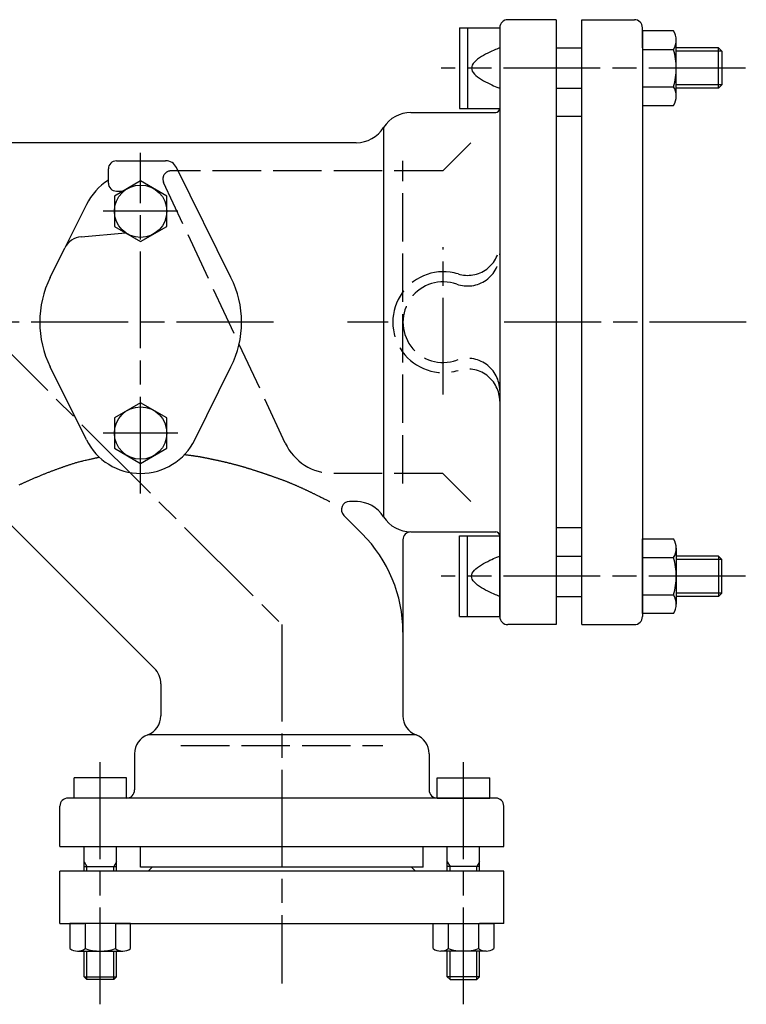
# Model space of a CAD drawing. Extents: x -771 to 315, y -502 to 552.
# Drawn here: x -548 to -368, y 308 to 552 of the extents above; entities that cross this region are included whole.
import ezdxf

# ---------------------------------------------------------------- set-up
doc = ezdxf.new("R2010")
doc.units = 0
doc.header["$PDMODE"] = 1
doc.header["$PDSIZE"] = 2
doc.linetypes.add('ACAD_ISO02W100', pattern=[15, 12, -3])
doc.linetypes.add('ACAD_ISO08W100', pattern=[36, 24, -3, 6, -3])
for name, color, linetype in [('CENTER', 2, 'ACAD_ISO08W100'), ('HIDDEN', 2, 'ACAD_ISO02W100'), ('OBJECT', 4, 'CONTINUOUS')]:
    doc.layers.add(name, color=color, linetype=linetype)

msp = doc.modelspace()

# ---------------------------------------------------------------- linework, layer by layer
at = {"layer": 'CENTER'}
for p, q in [((-367.699902, 540.49746), (-443.140871, 540.49746)), ((-517.615505, 435.011641), (-517.615505, 519.466016)), ((-508.353167, 504.99746), (-526.873863, 504.99746)), ((-442.615505, 459.522118), (-442.615505, 496.119014)), ((-484.71165, 477.49746), (-771.361506, 477.49746)), ((-557.615505, 477.49746), (-482.615505, 402.49746)), ((-456.250218, 477.49746), (-466.380603, 477.49746)), ((-367.526202, 477.49746), (-427.654263, 477.49746)), ((-508.353167, 449.99746), (-526.873863, 449.99746)), ((-367.699902, 414.49746), (-443.140871, 414.49746)), ((-482.615505, 402.49746), (-482.615505, 313.525939)), ((-527.615505, 308.355196), (-527.615505, 369.001238)), ((-437.615505, 308.355196), (-437.615505, 369.001238))]:
    msp.add_line(p, q, dxfattribs=at)
at = {"layer": 'HIDDEN'}
for p, q in [((-435.766026, 521.99746), (-442.766026, 514.99746)), ((-452.615505, 437.49746), (-452.615505, 517.49746)), ((-442.766026, 514.99746), (-510.099729, 514.99746)), ((-481.766114, 447.503423), (-511.912345, 512.152224)), ((-442.766026, 439.99746), (-469.984113, 439.99746)), ((-435.766026, 432.99746), (-442.766026, 439.99746)), ((-507.615505, 372.49746), (-457.615505, 372.49746))]:
    msp.add_line(p, q, dxfattribs=at)
for centre, radius, start, end in [((-510.099729, 512.99746), 2, 90, 205), ((-436.615505, 497.099756), 8, 252.981353, 0), ((-436.615505, 494.468023), 8, 250.528779, 0), ((-442.615505, 477.49746), 12.5, 72.981353, 287.018647), ((-442.615505, 477.49746), 10, 70.528779, 289.471221), ((-436.615505, 460.526898), 8, 0, 109.471221), ((-436.615505, 457.895165), 8, 0, 107.018647), ((-469.984113, 452.99746), 13, 205, 270)]:
    msp.add_arc(centre, radius, start, end, dxfattribs=at)
at = {"layer": 'OBJECT'}
for p, q in [((-414.615505, 552.49746), (-426.615505, 552.49746)), ((-414.615505, 552.49746), (-414.615505, 402.49746)), ((-408.266026, 552.49746), (-395.266026, 552.49746)), ((-408.266026, 402.49746), (-408.266026, 552.49746)), ((-438.615505, 550.49746), (-438.615505, 530.49746)), ((-438.615505, 550.49746), (-428.615505, 550.49746)), ((-436.615505, 550.49746), (-436.615505, 530.49746)), ((-428.615505, 550.49746), (-428.615505, 404.49746)), ((-428.615505, 550.49746), (-428.615505, 530.49746)), ((-393.266026, 545.49746), (-393.266026, 550.49746)), ((-385.594843, 549.735065), (-393.266026, 549.735065)), ((-393.266026, 549.735065), (-393.266026, 531.259856)), ((-384.866026, 533.569257), (-384.866026, 547.425664)), ((-431.081779, 544.458067), (-431.594893, 544.207227)), ((-430.589641, 544.686401), (-431.081779, 544.458067)), ((-430.128997, 544.890359), (-430.589641, 544.686401)), ((-429.710365, 545.068069), (-430.128997, 544.890359)), ((-429.344263, 545.217663), (-429.710365, 545.068069)), ((-429.041208, 545.337269), (-429.344263, 545.217663)), ((-428.811718, 545.425017), (-429.041208, 545.337269)), ((-428.666311, 545.479038), (-428.811718, 545.425017)), ((-428.615505, 545.49746), (-428.666311, 545.479038)), ((-414.615505, 545.49746), (-408.266026, 545.49746)), ((-393.266026, 545.116263), (-385.594843, 545.116263)), ((-374.427404, 545.49746), (-384.866026, 545.49746)), ((-373.615505, 544.685561), (-384.866026, 544.685561)), ((-374.427404, 535.49746), (-374.427404, 545.49746)), ((-374.427404, 545.49746), (-373.615505, 544.685561)), ((-373.615505, 544.685561), (-373.615505, 536.309359)), ((-434.525086, 542.334287), (-434.890537, 541.97827)), ((-434.106988, 542.68089), (-434.525086, 542.334287)), ((-433.646758, 543.016208), (-434.106988, 542.68089)), ((-433.154916, 543.338371), (-433.646758, 543.016208)), ((-432.64198, 543.645509), (-433.154916, 543.338371)), ((-432.118466, 543.935751), (-432.64198, 543.645509)), ((-431.594893, 544.207227), (-432.118466, 543.935751)), ((-435.565824, 540.872433), (-435.615505, 540.49746)), ((-435.615505, 540.49746), (-435.564007, 540.124437)), ((-435.421424, 541.245473), (-435.565824, 540.872433)), ((-435.564007, 540.124437), (-435.418814, 539.753223)), ((-435.192822, 541.614708), (-435.421424, 541.245473)), ((-435.418814, 539.753223), (-435.190343, 539.385693)), ((-434.890537, 541.97827), (-435.192822, 541.614708)), ((-435.190343, 539.385693), (-434.889012, 539.023719)), ((-434.889012, 539.023719), (-434.525237, 538.669173)), ((-434.525237, 538.669173), (-434.109436, 538.323928)), ((-434.109436, 538.323928), (-433.652026, 537.989857)), ((-433.652026, 537.989857), (-433.163423, 537.668834)), ((-433.163423, 537.668834), (-432.654045, 537.36273)), ((-432.654045, 537.36273), (-432.134309, 537.073418)), ((-432.134309, 537.073418), (-431.614631, 536.802772)), ((-431.614631, 536.802772), (-431.10543, 536.552663)), ((-431.10543, 536.552663), (-430.617122, 536.324966)), ((-430.617122, 536.324966), (-430.160124, 536.121552)), ((-430.160124, 536.121552), (-429.744853, 535.944294)), ((-429.744853, 535.944294), (-429.381726, 535.795066)), ((-429.381726, 535.795066), (-429.081161, 535.675739)), ((-429.081161, 535.675739), (-428.853574, 535.588187)), ((-428.853574, 535.588187), (-428.709383, 535.534282)), ((-428.709383, 535.534282), (-428.659005, 535.515898)), ((-414.615505, 535.49746), (-408.266026, 535.49746)), ((-393.266026, 535.878658), (-385.594843, 535.878658)), ((-393.266026, 535.49746), (-393.266026, 404.49746)), ((-373.615505, 536.309359), (-384.866026, 536.309359)), ((-374.427404, 535.49746), (-384.866026, 535.49746)), ((-373.615505, 536.309359), (-374.427404, 535.49746)), ((-438.615505, 530.49746), (-428.615505, 530.49746)), ((-393.266026, 531.259856), (-385.594843, 531.259856)), ((-450.615505, 529.49746), (-429.615505, 529.49746)), ((-408.266026, 528.49746), (-414.615505, 528.49746)), ((-457.393225, 525.74746), (-457.393225, 429.24746)), ((-464.170946, 521.99746), (-750.615505, 521.99746)), ((-525.615505, 511.99746), (-525.615505, 515.49746)), ((-523.615505, 517.49746), (-511.413768, 517.49746)), ((-495.220344, 488.608572), (-508.726349, 515.830794)), ((-517.615505, 512.503014), (-524.115505, 508.750237)), ((-511.115505, 508.750237), (-517.615505, 512.503014)), ((-524.115505, 508.750237), (-524.115505, 501.244684)), ((-523.615505, 509.99746), (-521.955251, 509.99746)), ((-511.115505, 501.244684), (-511.115505, 508.750237)), ((-531.052601, 506.664127), (-536.377273, 495.931907)), ((-524.115505, 501.244684), (-517.615505, 497.491907)), ((-517.615505, 497.491907), (-511.115505, 501.244684)), ((-532.33402, 498.690658), (-521.355439, 499.651159)), ((-540.010665, 488.608572), (-536.377273, 495.931907)), ((-531.052601, 448.330794), (-540.010665, 466.386349)), ((-504.178408, 448.330794), (-495.220344, 466.386349)), ((-517.615505, 457.503014), (-524.115505, 453.750237)), ((-511.115505, 453.750237), (-517.615505, 457.503014)), ((-524.115505, 453.750237), (-524.115505, 446.244684)), ((-511.115505, 446.244684), (-511.115505, 453.750237)), ((-524.115505, 446.244684), (-517.615505, 442.491907)), ((-517.615505, 442.491907), (-511.115505, 446.244684)), ((-506.733558, 444.673544), (-506.723364, 444.672291)), ((-506.723364, 444.672291), (-506.693655, 444.668628)), ((-506.693655, 444.668628), (-506.645739, 444.6627)), ((-506.645739, 444.6627), (-506.580926, 444.654652)), ((-506.580926, 444.654652), (-506.500525, 444.644629)), ((-506.500525, 444.644629), (-506.405844, 444.632777)), ((-506.405844, 444.632777), (-506.298193, 444.619239)), ((-506.298193, 444.619239), (-506.17888, 444.604162)), ((-506.17888, 444.604162), (-506.049215, 444.58769)), ((-506.049215, 444.58769), (-505.910507, 444.569968)), ((-505.910507, 444.569968), (-505.764065, 444.551141)), ((-505.764065, 444.551141), (-505.611197, 444.531354)), ((-505.611197, 444.531354), (-505.453213, 444.510753)), ((-505.453213, 444.510753), (-505.291421, 444.489482)), ((-505.291421, 444.489482), (-505.127131, 444.467685)), ((-505.127131, 444.467685), (-504.961652, 444.445509)), ((-504.961652, 444.445509), (-504.796292, 444.423099)), ((-504.796292, 444.423099), (-504.632361, 444.400598)), ((-504.632361, 444.400598), (-504.471168, 444.378153)), ((-504.471168, 444.378153), (-504.314022, 444.355908)), ((-504.314022, 444.355908), (-504.145284, 444.331547)), ((-536.024847, 441.895899), (-535.876235, 441.947074)), ((-535.876235, 441.947074), (-535.728689, 441.997552)), ((-535.728689, 441.997552), (-535.582324, 442.047278)), ((-535.582324, 442.047278), (-535.437251, 442.096199)), ((-535.437251, 442.096199), (-535.293583, 442.144262)), ((-535.293583, 442.144262), (-535.151433, 442.191413)), ((-535.151433, 442.191413), (-535.010914, 442.237599)), ((-535.010914, 442.237599), (-534.809408, 442.30303)), ((-534.809408, 442.30303), (-534.610747, 442.366527)), ((-534.610747, 442.366527), (-534.414085, 442.428312)), ((-534.414085, 442.428312), (-534.218575, 442.488608)), ((-534.218575, 442.488608), (-534.023372, 442.547636)), ((-534.023372, 442.547636), (-533.827629, 442.605619)), ((-533.827629, 442.605619), (-533.630502, 442.662778)), ((-533.630502, 442.662778), (-533.431143, 442.719336)), ((-533.431143, 442.719336), (-533.228708, 442.775514)), ((-533.228708, 442.775514), (-533.022349, 442.831534)), ((-533.022349, 442.831534), (-532.811222, 442.88762)), ((-532.811222, 442.88762), (-532.594481, 442.943992)), ((-532.594481, 442.943992), (-532.371279, 443.000872)), ((-532.371279, 443.000872), (-532.140771, 443.058483)), ((-532.140771, 443.058483), (-531.902111, 443.117047)), ((-531.902111, 443.117047), (-531.654452, 443.176786)), ((-531.654452, 443.176786), (-531.39695, 443.237921)), ((-531.39695, 443.237921), (-531.128757, 443.300675)), ((-531.128757, 443.300675), (-530.849029, 443.36527)), ((-530.849029, 443.36527), (-530.556919, 443.431928)), ((-530.556919, 443.431928), (-530.378113, 443.472387)), ((-530.378113, 443.472387), (-530.19602, 443.513365)), ((-530.19602, 443.513365), (-530.011987, 443.554583)), ((-530.011987, 443.554583), (-529.827362, 443.595759)), ((-529.827362, 443.595759), (-529.643491, 443.636614)), ((-529.643491, 443.636614), (-529.461721, 443.676866)), ((-529.461721, 443.676866), (-529.283399, 443.716235)), ((-529.283399, 443.716235), (-529.109873, 443.75444)), ((-529.109873, 443.75444), (-528.942488, 443.791201)), ((-528.942488, 443.791201), (-528.782592, 443.826238)), ((-528.782592, 443.826238), (-528.631532, 443.859269)), ((-528.631532, 443.859269), (-528.490654, 443.890015)), ((-528.490654, 443.890015), (-528.361306, 443.918194)), ((-528.361306, 443.918194), (-528.244834, 443.943526)), ((-528.244834, 443.943526), (-528.142586, 443.96573)), ((-528.142586, 443.96573), (-528.055908, 443.984527)), ((-528.055908, 443.984527), (-527.986147, 443.999635)), ((-527.986147, 443.999635), (-527.934651, 444.010774)), ((-527.934651, 444.010774), (-527.902765, 444.017663)), ((-527.902765, 444.017663), (-527.891837, 444.020021)), ((-504.145284, 444.331547), (-503.982748, 444.307572)), ((-503.982748, 444.307572), (-503.825995, 444.28394)), ((-503.825995, 444.28394), (-503.674606, 444.260608)), ((-503.674606, 444.260608), (-503.528164, 444.237537)), ((-503.528164, 444.237537), (-503.386249, 444.214682)), ((-503.386249, 444.214682), (-503.248444, 444.192004)), ((-503.248444, 444.192004), (-503.114329, 444.169459)), ((-503.114329, 444.169459), (-502.983487, 444.147007)), ((-502.983487, 444.147007), (-502.855499, 444.124604)), ((-502.855499, 444.124604), (-502.729946, 444.102211)), ((-502.729946, 444.102211), (-502.606411, 444.079783)), ((-502.606411, 444.079783), (-502.484474, 444.057281)), ((-502.484474, 444.057281), (-502.363718, 444.034661)), ((-502.363718, 444.034661), (-502.243723, 444.011882)), ((-502.243723, 444.011882), (-502.124072, 443.988903)), ((-502.124072, 443.988903), (-502.004346, 443.965681)), ((-502.004346, 443.965681), (-501.884127, 443.942175)), ((-501.884127, 443.942175), (-501.762995, 443.918342)), ((-501.762995, 443.918342), (-501.640533, 443.894142)), ((-501.640533, 443.894142), (-501.521976, 443.870645)), ((-501.521976, 443.870645), (-501.401923, 443.84679)), ((-501.401923, 443.84679), (-501.280477, 443.822592)), ((-501.280477, 443.822592), (-501.15774, 443.798067)), ((-501.15774, 443.798067), (-501.033811, 443.77323)), ((-501.033811, 443.77323), (-500.908794, 443.748097)), ((-500.908794, 443.748097), (-500.782789, 443.722683)), ((-500.782789, 443.722683), (-500.655898, 443.697004)), ((-500.655898, 443.697004), (-500.528223, 443.671076)), ((-500.528223, 443.671076), (-500.399865, 443.644914)), ((-500.399865, 443.644914), (-500.270925, 443.618534)), ((-500.270925, 443.618534), (-500.141505, 443.591951)), ((-500.141505, 443.591951), (-500.011707, 443.565181)), ((-500.011707, 443.565181), (-499.881632, 443.53824)), ((-499.881632, 443.53824), (-499.751381, 443.511144)), ((-499.751381, 443.511144), (-499.621056, 443.483907)), ((-499.621056, 443.483907), (-499.490759, 443.456545)), ((-499.490759, 443.456545), (-499.36059, 443.429075)), ((-499.36059, 443.429075), (-499.230652, 443.401511)), ((-499.230652, 443.401511), (-499.101046, 443.373869)), ((-499.101046, 443.373869), (-498.953029, 443.342112)), ((-498.953029, 443.342112), (-498.805548, 443.310265)), ((-498.805548, 443.310265), (-498.658571, 443.27832)), ((-498.658571, 443.27832), (-498.512063, 443.246269)), ((-498.512063, 443.246269), (-498.365993, 443.214104)), ((-498.365993, 443.214104), (-498.220328, 443.181816)), ((-498.220328, 443.181816), (-498.075034, 443.149398)), ((-498.075034, 443.149398), (-497.930078, 443.116841)), ((-497.930078, 443.116841), (-497.785428, 443.084137)), ((-497.785428, 443.084137), (-497.64105, 443.051278)), ((-497.64105, 443.051278), (-497.496911, 443.018256)), ((-497.496911, 443.018256), (-497.35298, 442.985063)), ((-497.35298, 442.985063), (-497.209221, 442.951689)), ((-497.209221, 442.951689), (-497.065604, 442.918129)), ((-497.065604, 442.918129), (-496.922094, 442.884372)), ((-496.922094, 442.884372), (-496.778658, 442.850411)), ((-496.778658, 442.850411), (-496.635265, 442.816238)), ((-496.635265, 442.816238), (-496.49188, 442.781845)), ((-496.49188, 442.781845), (-496.348471, 442.747223)), ((-496.348471, 442.747223), (-496.205004, 442.712364)), ((-496.205004, 442.712364), (-496.062805, 442.677594)), ((-496.062805, 442.677594), (-495.920527, 442.642583)), ((-495.920527, 442.642583), (-495.778179, 442.607332)), ((-495.778179, 442.607332), (-495.635773, 442.571843)), ((-495.635773, 442.571843), (-495.493316, 442.536114)), ((-495.493316, 442.536114), (-495.350819, 442.500146)), ((-495.350819, 442.500146), (-495.208291, 442.46394)), ((-495.208291, 442.46394), (-495.065743, 442.427496)), ((-495.065743, 442.427496), (-494.923183, 442.390813)), ((-494.923183, 442.390813), (-494.780622, 442.353894)), ((-494.780622, 442.353894), (-494.638068, 442.316737)), ((-494.638068, 442.316737), (-494.495533, 442.279342)), ((-494.495533, 442.279342), (-494.353025, 442.241712)), ((-494.353025, 442.241712), (-494.210553, 442.203844)), ((-494.210553, 442.203844), (-494.068129, 442.165741)), ((-494.068129, 442.165741), (-493.925761, 442.127402)), ((-493.925761, 442.127402), (-493.783458, 442.088827)), ((-493.783458, 442.088827), (-493.641232, 442.050017)), ((-493.641232, 442.050017), (-493.49909, 442.010973)), ((-493.49909, 442.010973), (-493.357044, 441.971693)), ((-493.357044, 441.971693), (-493.208404, 441.93031)), ((-493.208404, 441.93031), (-493.059875, 441.888672)), ((-542.612072, 439.406447), (-542.430357, 439.481946)), ((-542.430357, 439.481946), (-542.248613, 439.557042)), ((-542.248613, 439.557042), (-542.066858, 439.631713)), ((-542.066858, 439.631713), (-541.885112, 439.705932)), ((-541.885112, 439.705932), (-541.703393, 439.779677)), ((-541.703393, 439.779677), (-541.52172, 439.852922)), ((-541.52172, 439.852922), (-541.347797, 439.92258)), ((-541.347797, 439.92258), (-541.173894, 439.991785)), ((-541.173894, 439.991785), (-540.999972, 440.060565)), ((-540.999972, 440.060565), (-540.825992, 440.128947)), ((-540.825992, 440.128947), (-540.651916, 440.196959)), ((-540.651916, 440.196959), (-540.477703, 440.264628)), ((-540.477703, 440.264628), (-540.303316, 440.331981)), ((-540.303316, 440.331981), (-540.128715, 440.399047)), ((-540.128715, 440.399047), (-539.953862, 440.465852)), ((-539.953862, 440.465852), (-539.778716, 440.532424)), ((-539.778716, 440.532424), (-539.60324, 440.598791)), ((-539.60324, 440.598791), (-539.427394, 440.664979)), ((-539.427394, 440.664979), (-539.25114, 440.731018)), ((-539.25114, 440.731018), (-539.074438, 440.796933)), ((-539.074438, 440.796933), (-538.89725, 440.862752)), ((-538.89725, 440.862752), (-538.719536, 440.928504)), ((-538.719536, 440.928504), (-538.541258, 440.994215)), ((-538.541258, 440.994215), (-538.362377, 441.059913)), ((-538.362377, 441.059913), (-538.182853, 441.125626)), ((-538.182853, 441.125626), (-538.002647, 441.19138)), ((-538.002647, 441.19138), (-537.850416, 441.246773)), ((-537.850416, 441.246773), (-537.697787, 441.302162)), ((-537.697787, 441.302162), (-537.544874, 441.357494)), ((-537.544874, 441.357494), (-537.391787, 441.412714)), ((-537.391787, 441.412714), (-537.238641, 441.46777)), ((-537.238641, 441.46777), (-537.085549, 441.522609)), ((-537.085549, 441.522609), (-536.932621, 441.577176)), ((-536.932621, 441.577176), (-536.779972, 441.631419)), ((-536.779972, 441.631419), (-536.627715, 441.685284)), ((-536.627715, 441.685284), (-536.47596, 441.738718)), ((-536.47596, 441.738718), (-536.324823, 441.791667)), ((-536.324823, 441.791667), (-536.174414, 441.844079)), ((-536.174414, 441.844079), (-536.024847, 441.895899)), ((-493.059875, 441.888672), (-492.911455, 441.846785)), ((-492.911455, 441.846785), (-492.763138, 441.80465)), ((-492.763138, 441.80465), (-492.614923, 441.762272)), ((-492.614923, 441.762272), (-492.466805, 441.719653)), ((-492.466805, 441.719653), (-492.318781, 441.676797)), ((-492.318781, 441.676797), (-492.170847, 441.633707)), ((-492.170847, 441.633707), (-492.023001, 441.590387)), ((-492.023001, 441.590387), (-491.875238, 441.54684)), ((-491.875238, 441.54684), (-491.727556, 441.503069)), ((-491.727556, 441.503069), (-491.57995, 441.459078)), ((-491.57995, 441.459078), (-491.432418, 441.414869)), ((-491.432418, 441.414869), (-491.284955, 441.370446)), ((-491.284955, 441.370446), (-491.137559, 441.325813)), ((-491.137559, 441.325813), (-490.990226, 441.280973)), ((-490.990226, 441.280973), (-490.842953, 441.235929)), ((-490.842953, 441.235929), (-490.695735, 441.190684)), ((-490.695735, 441.190684), (-490.548571, 441.145242)), ((-490.548571, 441.145242), (-490.401455, 441.099606)), ((-490.401455, 441.099606), (-490.258981, 441.055214)), ((-490.258981, 441.055214), (-490.11655, 441.010646)), ((-490.11655, 441.010646), (-489.974164, 440.965905)), ((-489.974164, 440.965905), (-489.831822, 440.920993)), ((-489.831822, 440.920993), (-489.689526, 440.875913)), ((-489.689526, 440.875913), (-489.547275, 440.830668)), ((-489.547275, 440.830668), (-489.40507, 440.785261)), ((-489.40507, 440.785261), (-489.262913, 440.739694)), ((-489.262913, 440.739694), (-489.120802, 440.693971)), ((-489.120802, 440.693971), (-488.97874, 440.648094)), ((-488.97874, 440.648094), (-488.836727, 440.602065)), ((-488.836727, 440.602065), (-488.694762, 440.555888)), ((-488.694762, 440.555888), (-488.552847, 440.509566)), ((-488.552847, 440.509566), (-488.410983, 440.4631)), ((-488.410983, 440.4631), (-488.269169, 440.416495)), ((-488.269169, 440.416495), (-488.127407, 440.369752)), ((-488.127407, 440.369752), (-487.985697, 440.322875)), ((-487.985697, 440.322875), (-487.844039, 440.275866)), ((-487.844039, 440.275866), (-487.702435, 440.228728)), ((-487.702435, 440.228728), (-487.560884, 440.181464)), ((-487.560884, 440.181464), (-487.427076, 440.136654)), ((-487.427076, 440.136654), (-487.293314, 440.091736)), ((-487.293314, 440.091736), (-487.159596, 440.046709)), ((-487.159596, 440.046709), (-487.025919, 440.001574)), ((-487.025919, 440.001574), (-486.892279, 439.956333)), ((-486.892279, 439.956333), (-486.758676, 439.910986)), ((-486.758676, 439.910986), (-486.625106, 439.865535)), ((-486.625106, 439.865535), (-486.491567, 439.819979)), ((-486.491567, 439.819979), (-486.358057, 439.774321)), ((-486.358057, 439.774321), (-486.224572, 439.728561)), ((-486.224572, 439.728561), (-486.09111, 439.6827)), ((-486.09111, 439.6827), (-485.957669, 439.636739)), ((-485.957669, 439.636739), (-485.824246, 439.590678)), ((-485.824246, 439.590678), (-485.690839, 439.54452)), ((-485.690839, 439.54452), (-485.557445, 439.498265)), ((-485.557445, 439.498265), (-485.424061, 439.451913)), ((-547.693695, 437.167733), (-547.542848, 437.238678)), ((-547.542848, 437.238678), (-547.392243, 437.30907)), ((-547.392243, 437.30907), (-547.24185, 437.37894)), ((-547.24185, 437.37894), (-547.091641, 437.448322)), ((-547.091641, 437.448322), (-546.941587, 437.517249)), ((-546.941587, 437.517249), (-546.79166, 437.585754)), ((-546.79166, 437.585754), (-546.64183, 437.65387)), ((-546.64183, 437.65387), (-546.492069, 437.721629)), ((-546.492069, 437.721629), (-546.342349, 437.789066)), ((-546.342349, 437.789066), (-546.19264, 437.856212)), ((-546.19264, 437.856212), (-546.042914, 437.923101)), ((-546.042914, 437.923101), (-545.893143, 437.989766)), ((-545.893143, 437.989766), (-545.743297, 438.05624)), ((-545.743297, 438.05624), (-545.593347, 438.122557)), ((-545.593347, 438.122557), (-545.443266, 438.188748)), ((-545.443266, 438.188748), (-545.293025, 438.254847)), ((-545.293025, 438.254847), (-545.142594, 438.320887)), ((-545.142594, 438.320887), (-544.963243, 438.399457)), ((-544.963243, 438.399457), (-544.783603, 438.477967)), ((-544.783603, 438.477967), (-544.603691, 438.556391)), ((-544.603691, 438.556391), (-544.423526, 438.634705)), ((-544.423526, 438.634705), (-544.243126, 438.712885)), ((-544.243126, 438.712885), (-544.062512, 438.790906)), ((-544.062512, 438.790906), (-543.8817, 438.868744)), ((-543.8817, 438.868744), (-543.70071, 438.946376)), ((-543.70071, 438.946376), (-543.519561, 439.023775)), ((-543.519561, 439.023775), (-543.33827, 439.100919)), ((-543.33827, 439.100919), (-543.156857, 439.177782)), ((-543.156857, 439.177782), (-542.975341, 439.254341)), ((-542.975341, 439.254341), (-542.79374, 439.330571)), ((-542.79374, 439.330571), (-542.612072, 439.406447)), ((-485.424061, 439.451913), (-485.290686, 439.405466)), ((-485.290686, 439.405466), (-485.157316, 439.358925)), ((-485.157316, 439.358925), (-485.023949, 439.31229)), ((-485.023949, 439.31229), (-484.890583, 439.265563)), ((-484.890583, 439.265563), (-484.735216, 439.21101)), ((-484.735216, 439.21101), (-484.57986, 439.156322)), ((-484.57986, 439.156322), (-484.42453, 439.10149)), ((-484.42453, 439.10149), (-484.269239, 439.046504)), ((-484.269239, 439.046504), (-484.114002, 438.991352)), ((-484.114002, 438.991352), (-483.958833, 438.936025)), ((-483.958833, 438.936025), (-483.803745, 438.880513)), ((-483.803745, 438.880513), (-483.648753, 438.824806)), ((-483.648753, 438.824806), (-483.493871, 438.768892)), ((-483.493871, 438.768892), (-483.339112, 438.712763)), ((-483.339112, 438.712763), (-483.184492, 438.656408)), ((-483.184492, 438.656408), (-483.030024, 438.599817)), ((-483.030024, 438.599817), (-482.875722, 438.54298)), ((-482.875722, 438.54298), (-482.721601, 438.485885)), ((-482.721601, 438.485885), (-482.567673, 438.428524)), ((-482.567673, 438.428524), (-482.413954, 438.370886)), ((-482.413954, 438.370886), (-482.260458, 438.312962)), ((-482.260458, 438.312962), (-482.107198, 438.254739)), ((-482.107198, 438.254739), (-481.954189, 438.19621)), ((-481.954189, 438.19621), (-481.801444, 438.137362)), ((-481.801444, 438.137362), (-481.668693, 438.085865)), ((-481.668693, 438.085865), (-481.536128, 438.03411)), ((-481.536128, 438.03411), (-481.403726, 437.982087)), ((-481.403726, 437.982087), (-481.271463, 437.929786)), ((-481.271463, 437.929786), (-481.139313, 437.877198)), ((-481.139313, 437.877198), (-481.007252, 437.824312)), ((-481.007252, 437.824312), (-480.875256, 437.771119)), ((-480.875256, 437.771119), (-480.743301, 437.717609)), ((-480.743301, 437.717609), (-480.611362, 437.663773)), ((-480.611362, 437.663773), (-480.479414, 437.6096)), ((-480.479414, 437.6096), (-480.347434, 437.55508)), ((-480.347434, 437.55508), (-480.215398, 437.500205)), ((-480.215398, 437.500205), (-480.083279, 437.444963)), ((-480.083279, 437.444963), (-479.951055, 437.389347)), ((-479.951055, 437.389347), (-479.818701, 437.333344)), ((-479.818701, 437.333344), (-479.686192, 437.276947)), ((-479.686192, 437.276947), (-479.553504, 437.220144)), ((-479.553504, 437.220144), (-479.420613, 437.162927)), ((-479.420613, 437.162927), (-479.287494, 437.105285)), ((-479.287494, 437.105285), (-479.154122, 437.047209)), ((-479.154122, 437.047209), (-479.018292, 436.987732)), ((-479.018292, 436.987732), (-478.882267, 436.92785)), ((-478.882267, 436.92785), (-478.74614, 436.867617)), ((-478.74614, 436.867617), (-478.610003, 436.807087)), ((-478.610003, 436.807087), (-478.473947, 436.746313)), ((-478.473947, 436.746313), (-478.338064, 436.685349)), ((-478.338064, 436.685349), (-478.202446, 436.624249)), ((-478.202446, 436.624249), (-478.067185, 436.563067)), ((-478.067185, 436.563067), (-477.932372, 436.501857)), ((-477.932372, 436.501857), (-477.798099, 436.440672)), ((-477.798099, 436.440672), (-477.664458, 436.379566)), ((-477.664458, 436.379566), (-477.53154, 436.318593)), ((-477.53154, 436.318593), (-477.399438, 436.257807)), ((-477.399438, 436.257807), (-477.268244, 436.197262)), ((-477.268244, 436.197262), (-477.138048, 436.137011)), ((-477.138048, 436.137011), (-477.008943, 436.077109)), ((-477.008943, 436.077109), (-476.88102, 436.017609)), ((-476.88102, 436.017609), (-476.754371, 435.958564)), ((-476.754371, 435.958564), (-476.629089, 435.900029)), ((-476.629089, 435.900029), (-476.505264, 435.842058)), ((-476.505264, 435.842058), (-476.378429, 435.78256)), ((-476.378429, 435.78256), (-476.252885, 435.723542)), ((-476.252885, 435.723542), (-476.128256, 435.66482)), ((-476.128256, 435.66482), (-476.004168, 435.606209)), ((-476.004168, 435.606209), (-475.880246, 435.547528)), ((-475.880246, 435.547528), (-475.756114, 435.48859)), ((-475.756114, 435.48859), (-475.631397, 435.429213)), ((-475.631397, 435.429213), (-475.50572, 435.369213)), ((-475.50572, 435.369213), (-475.378709, 435.308405)), ((-475.378709, 435.308405), (-475.249987, 435.246607)), ((-475.249987, 435.246607), (-475.11918, 435.183633)), ((-475.11918, 435.183633), (-474.985913, 435.1193)), ((-474.985913, 435.1193), (-474.849811, 435.053425)), ((-474.849811, 435.053425), (-474.710498, 434.985824)), ((-474.710498, 434.985824), (-474.567599, 434.916311)), ((-474.567599, 434.916311), (-474.42074, 434.844705)), ((-474.42074, 434.844705), (-474.269545, 434.77082)), ((-474.269545, 434.77082), (-474.113639, 434.694473)), ((-474.113639, 434.694473), (-473.952647, 434.615481)), ((-473.952647, 434.615481), (-473.786194, 434.533658)), ((-473.786194, 434.533658), (-473.588675, 434.43639)), ((-473.588675, 434.43639), (-473.385232, 434.336039)), ((-473.385232, 434.336039), (-473.177599, 434.233478)), ((-473.177599, 434.233478), (-472.967513, 434.129579)), ((-472.967513, 434.129579), (-472.75671, 434.025215)), ((-472.75671, 434.025215), (-472.546927, 433.921259)), ((-472.546927, 433.921259), (-472.339898, 433.818584)), ((-472.339898, 433.818584), (-472.13736, 433.718062)), ((-472.13736, 433.718062), (-471.941049, 433.620567)), ((-471.941049, 433.620567), (-471.752702, 433.52697)), ((-471.752702, 433.52697), (-471.574053, 433.438146)), ((-471.574053, 433.438146), (-471.406838, 433.354966)), ((-471.406838, 433.354966), (-471.252795, 433.278303)), ((-471.252795, 433.278303), (-471.113659, 433.20903)), ((-471.113659, 433.20903), (-470.991165, 433.14802)), ((-470.991165, 433.14802), (-470.88705, 433.096146)), ((-470.88705, 433.096146), (-470.80305, 433.05428)), ((-470.80305, 433.05428), (-470.7409, 433.023296)), ((-470.7409, 433.023296), (-470.702338, 433.004065)), ((-470.702338, 433.004065), (-470.689098, 432.99746)), ((-463.844261, 432.99746), (-465.860671, 432.99746)), ((-553.345212, 430.800761), (-514.226417, 391.681966)), ((-462.720321, 425.028683), (-467.274884, 429.583247)), ((-450.615505, 425.49746), (-429.615505, 425.49746)), ((-408.266026, 426.49746), (-414.615505, 426.49746)), ((-452.615505, 423.49746), (-452.615505, 379.864957)), ((-438.615505, 424.49746), (-428.615505, 424.49746)), ((-438.615505, 404.49746), (-438.615505, 424.49746)), ((-436.615505, 404.49746), (-436.615505, 424.49746)), ((-428.615505, 404.49746), (-428.615505, 424.49746)), ((-393.266026, 423.735065), (-385.594843, 423.735065)), ((-393.266026, 405.259856), (-393.266026, 423.735065)), ((-384.866026, 421.425664), (-384.866026, 407.569257)), ((-433.163423, 417.326087), (-432.654045, 417.632191)), ((-432.654045, 417.632191), (-432.134309, 417.921503)), ((-432.134309, 417.921503), (-431.614631, 418.192149)), ((-431.614631, 418.192149), (-431.10543, 418.442257)), ((-431.10543, 418.442257), (-430.617122, 418.669955)), ((-430.617122, 418.669955), (-430.160124, 418.873369)), ((-430.160124, 418.873369), (-429.744853, 419.050627)), ((-429.744853, 419.050627), (-429.381726, 419.199855)), ((-429.381726, 419.199855), (-429.081161, 419.319182)), ((-429.081161, 419.319182), (-428.853574, 419.406734)), ((-428.853574, 419.406734), (-428.709383, 419.460639)), ((-428.709383, 419.460639), (-428.659005, 419.479023)), ((-414.615505, 419.49746), (-408.266026, 419.49746)), ((-393.266026, 419.116263), (-385.594843, 419.116263)), ((-374.427404, 419.49746), (-384.866026, 419.49746)), ((-373.615505, 418.685561), (-384.866026, 418.685561)), ((-373.615505, 418.685561), (-374.427404, 419.49746)), ((-374.427404, 419.49746), (-374.427404, 409.49746)), ((-373.615505, 410.309359), (-373.615505, 418.685561)), ((-435.564007, 414.870484), (-435.418814, 415.241697)), ((-435.418814, 415.241697), (-435.190343, 415.609228)), ((-435.190343, 415.609228), (-434.889012, 415.971202)), ((-434.889012, 415.971202), (-434.525237, 416.325748)), ((-434.525237, 416.325748), (-434.109436, 416.670993)), ((-434.109436, 416.670993), (-433.652026, 417.005064)), ((-433.652026, 417.005064), (-433.163423, 417.326087)), ((-435.615505, 414.49746), (-435.564007, 414.870484)), ((-435.565824, 414.122488), (-435.615505, 414.49746)), ((-435.421424, 413.749448), (-435.565824, 414.122488)), ((-435.192822, 413.380213), (-435.421424, 413.749448)), ((-434.890537, 413.016651), (-435.192822, 413.380213)), ((-434.525086, 412.660634), (-434.890537, 413.016651)), ((-434.106988, 412.314031), (-434.525086, 412.660634)), ((-433.646758, 411.978713), (-434.106988, 412.314031)), ((-433.154916, 411.65655), (-433.646758, 411.978713)), ((-432.64198, 411.349412), (-433.154916, 411.65655)), ((-432.118466, 411.05917), (-432.64198, 411.349412)), ((-431.594893, 410.787694), (-432.118466, 411.05917)), ((-431.081779, 410.536853), (-431.594893, 410.787694)), ((-430.589641, 410.30852), (-431.081779, 410.536853)), ((-430.128997, 410.104562), (-430.589641, 410.30852)), ((-373.615505, 410.309359), (-384.866026, 410.309359)), ((-374.427404, 409.49746), (-373.615505, 410.309359)), ((-429.710365, 409.926852), (-430.128997, 410.104562)), ((-429.344263, 409.777258), (-429.710365, 409.926852)), ((-429.041208, 409.657652), (-429.344263, 409.777258)), ((-428.811718, 409.569904), (-429.041208, 409.657652)), ((-428.666311, 409.515883), (-428.811718, 409.569904)), ((-428.615505, 409.49746), (-428.666311, 409.515883)), ((-414.615505, 409.49746), (-408.266026, 409.49746)), ((-393.266026, 409.878658), (-385.594843, 409.878658)), ((-374.427404, 409.49746), (-384.866026, 409.49746)), ((-438.615505, 404.49746), (-428.615505, 404.49746)), ((-385.594843, 405.259856), (-393.266026, 405.259856)), ((-414.615505, 402.49746), (-426.615505, 402.49746)), ((-408.266026, 402.49746), (-395.266026, 402.49746)), ((-512.615505, 387.792879), (-512.615505, 379.864957)), ((-449.365505, 375.181209), (-515.865505, 375.181209)), ((-519.115505, 370.49746), (-519.115505, 361.49746)), ((-446.115505, 370.49746), (-446.115505, 361.49746)), ((-534.115505, 359.49746), (-534.115505, 364.49746)), ((-521.115505, 364.49746), (-534.115505, 364.49746)), ((-521.115505, 359.49746), (-521.115505, 364.49746)), ((-444.115505, 359.49746), (-444.115505, 364.49746)), ((-444.115505, 364.49746), (-431.115505, 364.49746)), ((-431.115505, 359.49746), (-431.115505, 364.49746)), ((-429.615505, 359.49746), (-535.615505, 359.49746)), ((-521.115505, 359.49746), (-534.115505, 359.49746)), ((-444.115505, 359.49746), (-431.115505, 359.49746)), ((-537.615505, 347.49746), (-537.615505, 357.49746)), ((-427.615505, 347.49746), (-427.615505, 357.49746)), ((-537.615505, 347.49746), (-427.615505, 347.49746)), ((-531.615505, 341.360352), (-531.615505, 347.49746)), ((-523.615505, 341.360352), (-523.615505, 347.49746)), ((-517.615505, 342.360352), (-517.615505, 347.49746)), ((-447.615505, 342.360352), (-447.615505, 347.49746)), ((-441.615505, 341.360352), (-441.615505, 347.49746)), ((-433.615505, 341.360352), (-433.615505, 347.49746)), ((-531.615505, 343.669336), (-530.938922, 342.49746)), ((-531.615505, 342.49746), (-523.615505, 342.49746)), ((-530.938922, 341.360352), (-530.938922, 342.49746)), ((-523.615505, 343.669336), (-524.292087, 342.49746)), ((-524.292087, 341.360352), (-524.292087, 342.49746)), ((-447.615505, 342.360352), (-517.615505, 342.360352)), ((-514.731443, 342.360352), (-515.731443, 341.360352)), ((-450.499567, 342.360352), (-449.499567, 341.360352)), ((-441.615505, 343.669336), (-440.938922, 342.49746)), ((-433.615505, 342.49746), (-441.615505, 342.49746)), ((-440.938922, 341.360352), (-440.938922, 342.49746)), ((-433.615505, 343.669336), (-434.292087, 342.49746)), ((-434.292087, 341.360352), (-434.292087, 342.49746)), ((-427.615505, 341.360352), (-537.615505, 341.360352)), ((-537.615505, 328.360352), (-537.615505, 341.360352)), ((-427.615505, 328.360352), (-427.615505, 341.360352)), ((-537.615505, 328.360352), (-531.615505, 328.360352)), ((-520.109951, 328.360352), (-535.121058, 328.360352)), ((-535.121058, 328.360352), (-535.121058, 322.162252)), ((-531.368281, 328.360352), (-531.368281, 322.162252)), ((-523.862728, 328.360352), (-523.862728, 322.162252)), ((-523.615505, 328.360352), (-436.403042, 328.360352)), ((-520.109951, 322.162252), (-520.109951, 328.360352)), ((-445.121058, 328.360352), (-430.109951, 328.360352)), ((-445.121058, 322.162252), (-445.121058, 328.360352)), ((-441.368281, 328.360352), (-441.368281, 322.162252)), ((-433.862728, 328.360352), (-433.862728, 322.162252)), ((-427.615505, 328.360352), (-433.615505, 328.360352)), ((-430.109951, 328.360352), (-430.109951, 322.162252)), ((-533.24467, 321.560352), (-521.986339, 321.560352)), ((-531.615505, 315.174043), (-531.615505, 321.560352)), ((-530.938922, 314.49746), (-530.938922, 321.560352)), ((-524.292087, 314.49746), (-524.292087, 321.560352)), ((-523.615505, 315.174043), (-523.615505, 321.560352)), ((-431.986339, 321.560352), (-443.24467, 321.560352)), ((-441.615505, 315.174043), (-441.615505, 321.560352)), ((-440.938922, 314.49746), (-440.938922, 321.560352)), ((-434.292087, 314.49746), (-434.292087, 321.560352)), ((-433.615505, 315.174043), (-433.615505, 321.560352)), ((-530.938922, 314.49746), (-531.615505, 315.174043)), ((-531.615505, 315.174043), (-523.615505, 315.174043)), ((-523.615505, 315.174043), (-524.292087, 314.49746)), ((-441.615505, 315.174043), (-440.938922, 314.49746)), ((-433.615505, 315.174043), (-441.615505, 315.174043)), ((-434.292087, 314.49746), (-433.615505, 315.174043)), ((-524.292087, 314.49746), (-530.938922, 314.49746)), ((-440.938922, 314.49746), (-434.292087, 314.49746))]:
    msp.add_line(p, q, dxfattribs=at)
for centre in [(-517.615505, 504.99746), (-517.615505, 449.99746)]:
    msp.add_circle(centre, 6.5, dxfattribs=at)
for centre, radius, start, end in [((-426.615505, 550.49746), 2, 90, 180), ((-395.266026, 550.49746), 2, 0, 90), ((-388.889332, 547.425664), 4.023306, 324.969964, 35.030036), ((-399.866026, 540.49746), 15, 342.066067, 17.933933), ((-388.889332, 533.569257), 4.023306, 324.969964, 35.030036), ((-429.615505, 530.49746), 1, 270, 0), ((-450.615505, 521.49746), 8, 90, 147.910049), ((-464.170946, 529.99746), 8, 270, 327.910049), ((-523.615505, 515.49746), 2, 90, 180), ((-511.413768, 514.49746), 3, 26.3878, 90), ((-517.615505, 499.99746), 15, 122.230953, 153.6122), ((-523.615505, 511.99746), 2, 180, 270), ((-531.898241, 493.709685), 5, 95, 153.6122), ((-517.615505, 477.49746), 25, 153.6122, 206.3878), ((-517.615505, 477.49746), 25, 333.6122, 26.3878), ((-517.615505, 454.99746), 15, 206.3878, 333.6122), ((-465.860671, 430.99746), 2, 90, 225), ((-464.170946, 424.99746), 8, 32.089951, 90), ((-450.615505, 433.49746), 8, 212.089951, 270), ((-487.115505, 400.633499), 34.5, 0, 45), ((-450.615505, 423.49746), 2, 90, 180), ((-429.615505, 424.49746), 1, 0, 90), ((-388.889332, 421.425664), 4.023306, 324.969964, 35.030036), ((-399.866026, 414.49746), 15, 342.066067, 17.933933), ((-388.889332, 407.569257), 4.023306, 324.969964, 35.030036), ((-426.615505, 404.49746), 2, 180, 270), ((-395.266026, 404.49746), 2, 270, 0), ((-518.115505, 387.792879), 5.5, 0, 45), ((-517.615505, 379.864957), 5, 290.487315, 0), ((-447.615505, 379.864957), 5, 180, 249.512685), ((-514.115505, 370.49746), 5, 110.487315, 180), ((-451.115505, 370.49746), 5, 0, 69.512685), ((-521.115505, 361.49746), 2, 270, 0), ((-444.115505, 361.49746), 2, 180, 270), ((-535.615505, 357.49746), 2, 90, 180), ((-429.615505, 357.49746), 2, 0, 90), ((-533.24467, 324.786064), 3.225713, 234.42999, 305.57001), ((-527.615505, 333.560352), 12, 251.776086, 288.223914), ((-521.986339, 324.786064), 3.225713, 234.42999, 305.57001), ((-443.24467, 324.786064), 3.225713, 234.42999, 305.57001), ((-437.615505, 333.560352), 12, 251.776086, 288.223914), ((-431.986339, 324.786064), 3.225713, 234.42999, 305.57001)]:
    msp.add_arc(centre, radius, start, end, dxfattribs=at)
for p in [(-509.553247, 517.49746), (-482.615505, 372.49746)]:
    msp.add_point(p, dxfattribs=at)

doc.saveas('drawing.dxf')
